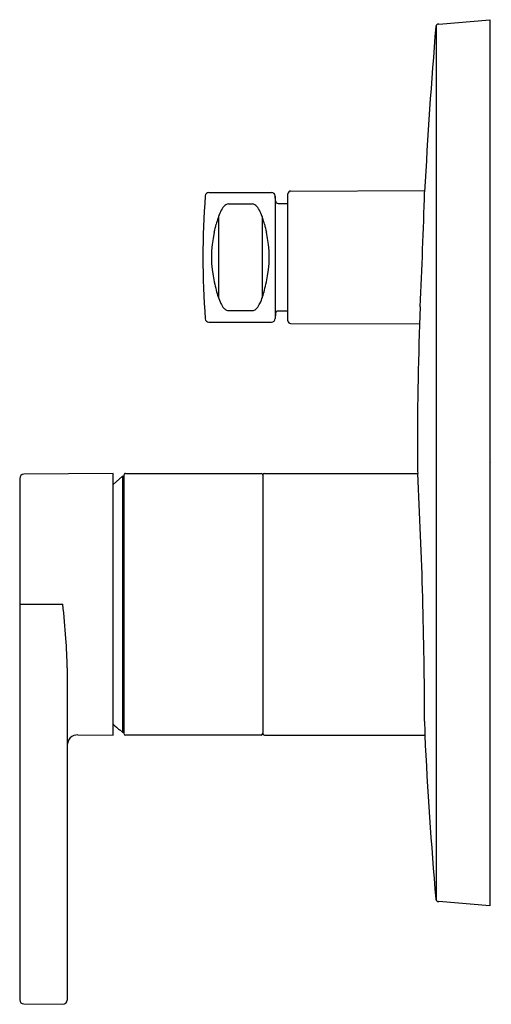
# Model space of a CAD drawing. Units: inches. Extents: x 3900.48 to 3903.96, y 57.19 to 64.45.
import ezdxf

# ---------------------------------------------------------------- set-up
doc = ezdxf.new("R2010")
doc.units = ezdxf.units.IN
doc.header["$LTSCALE"] = 0.64311
doc.header["$MEASUREMENT"] = 0
doc.layers.get('0').update_dxf_attribs({"color": 255, "linetype": 'CONTINUOUS'})
doc.layers.get('Defpoints').update_dxf_attribs({"linetype": 'CONTINUOUS'})
doc.styles.get("Standard").update_dxf_attribs({"font": 'txt', "width": 0.8})

msp = doc.modelspace()

# ---------------------------------------------------------------- linework, layer by layer
for p, q in [((3903.5517, 64.4102), (3903.5517, 57.9576)), ((3903.5697, 64.4187), (3903.9462, 64.4516)), ((3903.9462, 64.4516), (3903.9462, 57.9162)), ((3901.876, 63.178), (3902.3375, 63.178)), ((3902.458, 62.231), (3902.458, 63.1682)), ((3902.4775, 63.1879), (3903.466, 63.1913)), ((3902.3649, 63.1514), (3902.3649, 62.2479)), ((3902.3661, 63.1155), (3902.3649, 63.1514)), ((3902.3661, 62.2837), (3902.3661, 63.1155)), ((3902.3857, 63.0965), (3902.458, 63.0961)), ((3902.0191, 63.0933), (3902.196, 63.0933)), ((3901.9471, 63.0011), (3901.9471, 62.3982)), ((3902.268, 63.0011), (3902.268, 62.3982)), ((3902.0191, 62.306), (3902.196, 62.306)), ((3902.458, 62.3031), (3902.3857, 62.3027)), ((3902.3661, 62.2837), (3902.3649, 62.2479)), ((3901.8761, 62.2213), (3902.3373, 62.2213)), ((3902.4775, 62.2113), (3903.4284, 62.2079)), ((3900.4816, 61.0679), (3900.4816, 57.225)), ((3901.1706, 61.1051), (3900.5128, 61.0994)), ((3901.1705, 61.0248), (3901.2395, 61.0854)), ((3901.1706, 59.176), (3901.1706, 61.1051)), ((3901.2395, 61.0854), (3901.2493, 61.0854)), ((3901.2395, 61.0854), (3901.2395, 59.199)), ((3901.2493, 61.0933), (3901.2493, 59.1875)), ((3901.2611, 61.1051), (3902.2611, 61.1051)), ((3902.2729, 61.0933), (3902.2729, 59.1878)), ((3902.2847, 61.1051), (3903.415, 61.1051)), ((3900.4816, 60.1406), (3900.7998, 60.1406)), ((3900.8316, 59.6724), (3900.8316, 57.2225)), ((3900.9103, 59.1783), (3901.1706, 59.176)), ((3901.2178, 59.2135), (3901.2178, 59.2168)), ((3901.2178, 59.2168), (3901.2395, 59.199)), ((3901.2395, 59.199), (3901.2493, 59.199)), ((3902.2611, 59.176), (3901.2611, 59.176)), ((3902.2847, 59.176), (3903.4669, 59.176)), ((3903.9462, 57.9162), (3903.5697, 57.9491)), ((3900.5128, 57.1935), (3900.7998, 57.191))]:
    msp.add_line(p, q)
for centre, radius, start, end in [((3903.5682, 64.3985), 0.0202, 85.7262, 174.73749), ((3943.0083, 61.1143), 39.5968, 175.23962, 177.00684), ((3901.8761, 63.1504), 0.0276, 89.99821, 175.78637), ((3902.3373, 63.1504), 0.0276, 1.99713, 90.00369), ((3902.4776, 63.1682), 0.0197, 90.35079, 180), ((3838.4149, 65.2346), 65.083, 357.445758, 358.192644), ((3907.9948, 62.6996), 6.1628, 175.78637, 184.21363), ((3902.3858, 63.1162), 0.0197, 182, 269.7), ((3902.4091, 62.8325), 0.4918, 155.6001, 167.05685), ((3902.1917, 62.9175), 0.259, 142.54501, 152.8528), ((3902.0236, 63.0462), 0.0472, 95.47887, 142.54501), ((3902.1915, 63.0462), 0.0472, 37.45499, 84.52113), ((3902.0234, 62.9175), 0.259, 27.1472, 37.45499), ((3901.806, 62.8325), 0.4918, 12.94315, 24.3999), ((3902.6977, 62.7008), 0.8032, 166.82779, 193.17221), ((3841.1611, 77.6167), 62.5153, 346.368974, 346.424472), ((3963.054, 77.6167), 62.5153, 193.575528, 193.631026), ((3901.5174, 62.7008), 0.8032, 346.82779, 13.17221), ((3903.6989, 62.9016), 1.8241, 192.14726, 194.11909), ((3900.5163, 62.9016), 1.8241, 345.88091, 347.85274), ((3902.3959, 62.5626), 0.478, 192.81376, 205.07708), ((3901.8192, 62.5626), 0.478, 334.92292, 347.18624), ((3902.1131, 62.4316), 0.1663, 205.50573, 220.01362), ((3902.034, 62.3653), 0.0631, 220.06353, 242.46417), ((3902.0194, 62.3389), 0.0329, 243.67962, 269.45271), ((3902.1957, 62.3389), 0.0329, 270.54728, 296.32038), ((3902.1811, 62.3653), 0.0631, 297.53583, 319.93647), ((3902.102, 62.4316), 0.1663, 319.98638, 334.49427), ((3902.3858, 62.2831), 0.0197, 90.3, 178), ((3929.3524, 61.2953), 25.94, 177.7048, 180.07214), ((3901.8761, 62.2488), 0.0276, 184.21421, 269.99953), ((3902.3373, 62.2488), 0.0276, 270.0014, 357.99943), ((3902.4776, 62.231), 0.0197, 180, 269.64921), ((3905.5557, 61.218), 2.1437, 178.80834, 183.019), ((3900.5131, 61.0679), 0.0315, 90.5, 180), ((3901.2611, 61.0933), 0.0118, 90.00001, 180.04458), ((3902.2611, 61.0933), 0.0118, 0, 90), ((3902.2847, 61.0933), 0.0118, 90, 180), ((3866.929, 59.187), 36.5363, 0.14228, 3.00935), ((3885.5477, 58.684), 15.3215, 4.50858, 5.45521), ((3897.7812, 59.6424), 3.0505, 0.56427, 4.62569), ((3901.8539, 59.9646), 0.9843, 226.03016, 229.73832), ((3932.8089, 59.7093), 29.3469, 180.84267, 181.04133), ((3900.9103, 59.0995), 0.0787, 90, 180.00001), ((3901.2611, 59.1878), 0.0118, 181.55832, 270), ((3902.2611, 59.1878), 0.0118, 270, 0), ((3902.2847, 59.1878), 0.0118, 180, 270), ((3935.1568, 60.6976), 31.7264, 182.7489, 184.93665), ((3903.5682, 57.9693), 0.0202, 185.3948, 274.15603), ((3900.5131, 57.225), 0.0315, 180, 269.5), ((3900.7991, 57.2235), 0.0325, 271.24989, 358.25081)]:
    msp.add_arc(centre, radius, start, end)

# ---------------------------------------------------------------- texts
at = {"layer": 'Defpoints'}
for tag, p, s in [('TRADENAME', (3903.9466, 61.1867), 'MODULO'), ('MODELNUMBER', (3903.9466, 61.1883), 'K-73108T-B4'), ('PRODUCT', (3903.9466, 61.185), 'VALVE TRIM')]:
    msp.add_attdef(tag, p, s, height=0.001, dxfattribs=at)

doc.saveas('drawing.dxf')
